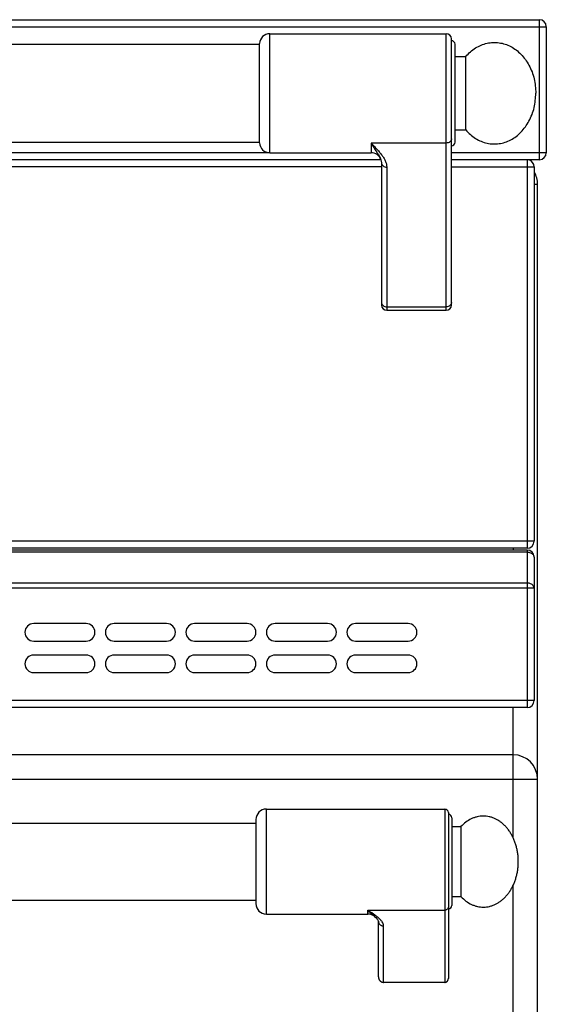
# Model space of a CAD drawing. Units: millimetres. Extents: x 478 to 2939, y 163 to 2100.
# Drawn here: x 1733 to 1883, y 1781 to 2063 of the extents above; entities that cross this region are included whole.
import ezdxf

# ---------------------------------------------------------------- set-up
doc = ezdxf.new("R2010")
doc.units = ezdxf.units.MM
doc.layers.add('AXES', color=7, linetype='Continuous')

msp = doc.modelspace()

# ---------------------------------------------------------------- linework, layer by layer
at = {"color": 7, "linetype": 'Continuous'}
for p, q in [((480.32, 2062.66), (1881.32, 2062.66)), ((1883.32, 2060.66), (1883.32, 2024.66)), ((1804.31, 2058.66), (1854.72, 2058.66)), ((1856.22, 1981.16), (1856.22, 2057.16)), ((1801.32, 2027.51), (1801.32, 2055.81)), ((1857.22, 2027.66), (1857.22, 2055.66)), ((1857.22, 2052.16), (1860.32, 2052.16)), ((1860.32, 2031.16), (1860.32, 2052.16)), ((1857.22, 2031.16), (1860.32, 2031.16)), ((1836.04, 2022.66), (1190.82, 2022.66)), ((1804.31, 2024.66), (1833.22, 2024.66)), ((1836.04, 2022.67), (1836.04, 2022.66)), ((1881.32, 2022.66), (1856.22, 2022.66)), ((1836.22, 2021.77), (1836.22, 1981.16)), ((1879.82, 2020.66), (1879.82, 1913.66)), ((1880.82, 1214.66), (1880.82, 2015.66)), ((1837.72, 1979.66), (1854.72, 1979.66)), ((1877.82, 1911.66), (483.82, 1911.66)), ((1877.82, 1911.16), (483.82, 1911.16)), ((1879.82, 1909.16), (1879.82, 1868.16)), ((1877.82, 1866.16), (483.82, 1866.16)), ((1873.82, 1852.66), (1189.82, 1852.66)), ((1800.32, 1834.16), (1800.32, 1810.16)), ((1855.32, 1836.16), (1855.32, 1788.74)), ((1856.32, 1834.66), (1856.32, 1809.66)), ((1834.26, 1806.44), (1834.26, 1806.45)), ((1835.32, 1789.28), (1835.32, 1805.17)), ((1854.32, 1787.66), (1836.82, 1787.66))]:
    msp.add_line(p, q, dxfattribs=at)
at = {"color": 9, "linetype": 'Continuous', "true_color": 0xbdbabd}
for p, q in [((1881.32, 2062.66), (1881.32, 2022.66)), ((478.32, 2060.66), (1883.32, 2060.66)), ((1804.31, 2024.66), (1804.31, 2058.66)), ((1854.72, 1979.66), (1854.72, 2058.66)), ((1833.22, 2027.4), (1833.22, 2024.66)), ((1854.72, 2027.4), (1833.22, 2027.4)), ((1804.31, 2024.66), (1193.82, 2024.66)), ((1883.32, 2024.66), (1856.22, 2024.66)), ((1877.82, 2022.66), (1877.82, 1911.66)), ((1836.22, 2020.66), (1190.82, 2020.66)), ((1837.72, 2020.52), (1837.72, 1979.66)), ((1856.22, 2020.66), (1879.82, 2020.66)), ((1879.82, 2015.66), (1880.82, 2015.66)), ((1837.72, 1980.63), (1854.72, 1980.63)), ((1879.82, 1913.66), (481.82, 1913.66)), ((1877.82, 1910.57), (483.82, 1910.57)), ((1873.82, 1911.66), (1873.82, 1911.16)), ((1877.82, 1911.16), (1877.82, 1866.16)), ((1877.82, 1901.74), (483.82, 1901.74)), ((481.82, 1900.33), (1879.82, 1900.33)), ((1879.82, 1868.16), (481.82, 1868.16)), ((1873.82, 1829), (1873.82, 1866.16)), ((1182.82, 1845.66), (1880.82, 1845.66)), ((1803.32, 1807.16), (1803.32, 1837.16)), ((1854.32, 1837.16), (1854.32, 1787.66)), ((1873.82, 1239.66), (1873.82, 1815.32)), ((1832.32, 1807.16), (1832.32, 1808.26)), ((1832.32, 1808.26), (1854.32, 1808.26)), ((1836.82, 1787.66), (1836.82, 1803.78))]:
    msp.add_line(p, q, dxfattribs=at)
at = {"color": 7, "linetype": 'Continuous'}
for points in [[(1836.04, 2022.66), (1836.16, 2022.28), (1836.22, 2021.77)], [(1834.26, 1806.45), (1834.56, 1806.18), (1835.07, 1805.62), (1835.29, 1805.25), (1835.32, 1805.17)]]:
    msp.add_lwpolyline(points, dxfattribs=at)
for centre, radius, start, end in [((1881.32, 2060.66), 2, 0, 90), ((1804.31, 2055.66), 3, 90, 177.134), ((1854.72, 2057.16), 1.5, 0, 90), ((1856.22, 2055.66), 1, 0, 90), ((1804.31, 2027.66), 3, 182.866, 270), ((1856.22, 2027.66), 1, 270, 0), ((1833.22, 2021.66), 3, 19.6598, 90), ((1877.82, 2020.66), 2, 0, 74.8069), ((1881.32, 2024.66), 2, 270, 0), ((1873.82, 2015.66), 7, 0, 29.4922), ((1837.72, 1981.16), 1.5, 180, 270), ((1854.72, 1981.16), 1.5, 270, 0), ((1877.82, 1913.66), 2, 270, 0), ((1877.82, 1909.16), 2, 0, 90), ((1877.82, 1868.16), 2, 270, 0), ((1873.82, 1845.66), 7, 0, 90), ((1803.32, 1834.16), 3, 90, 180), ((1854.32, 1836.16), 1, 0, 90), ((1855.32, 1834.66), 1, 0, 90), ((1803.32, 1810.16), 3, 180, 270), ((1855.32, 1809.66), 1, 270, 0), ((1832.32, 1804.16), 3, 49.5741, 90)]:
    msp.add_arc(centre, radius, start, end, dxfattribs=at)
for points, knots in [([(1860.32, 2052.16), (1860.74, 2052.61), (1861.59, 2053.52), (1863.07, 2054.61), (1864.68, 2055.44), (1866.36, 2055.98), (1868.09, 2056.2), (1869.83, 2056.12), (1871.54, 2055.72), (1873.19, 2055.02), (1874.72, 2054.04), (1876.13, 2052.79), (1877.36, 2051.32), (1878.78, 2049.04), (1880.03, 2045.8), (1880.22, 2043.04), (1880.32, 2041.66)], [0, 0, 0, 0, 1.860445, 3.724401, 5.493603, 7.261033, 8.987156, 10.713341, 12.466384, 14.220283, 16.058932, 17.897461, 19.843703, 21.794601, 25.937786, 30.073931, 30.073931, 30.073931, 30.073931]), ([(1860.32, 2031.16), (1860.74, 2030.7), (1861.59, 2029.79), (1863.07, 2028.7), (1864.68, 2027.87), (1866.36, 2027.34), (1868.09, 2027.12), (1869.83, 2027.2), (1871.54, 2027.6), (1873.19, 2028.3), (1874.72, 2029.28), (1876.13, 2030.53), (1877.36, 2032), (1878.78, 2034.28), (1880.03, 2037.51), (1880.22, 2040.28), (1880.32, 2041.66)], [0, 0, 0, 0, 1.860445, 3.724401, 5.493603, 7.261033, 8.987156, 10.713341, 12.466384, 14.220283, 16.058932, 17.897461, 19.843703, 21.794601, 25.937786, 30.073931, 30.073931, 30.073931, 30.073931]), ([(1835.32, 1789.28), (1835.32, 1789.18), (1835.33, 1789), (1835.39, 1788.77), (1835.45, 1788.59), (1835.51, 1788.47), (1835.59, 1788.35), (1835.66, 1788.24), (1835.75, 1788.13), (1835.85, 1788.04), (1835.95, 1787.95), (1836.06, 1787.87), (1836.18, 1787.81), (1836.3, 1787.75), (1836.43, 1787.71), (1836.56, 1787.68), (1836.69, 1787.66), (1836.77, 1787.66), (1836.82, 1787.66)], [0, 0, 0, 0, 0.281527, 0.563051, 0.702508, 0.841963, 0.979888, 1.117814, 1.253986, 1.390141, 1.524495, 1.658899, 1.791784, 1.924483, 2.055765, 2.187663, 2.319665, 2.449674, 2.449674, 2.449674, 2.449674]), ([(1854.32, 1787.66), (1854.37, 1787.66), (1854.49, 1787.67), (1854.63, 1787.71), (1854.74, 1787.76), (1854.82, 1787.8), (1854.89, 1787.85), (1854.96, 1787.91), (1855.02, 1787.97), (1855.08, 1788.04), (1855.14, 1788.12), (1855.18, 1788.2), (1855.22, 1788.28), (1855.26, 1788.37), (1855.28, 1788.46), (1855.3, 1788.55), (1855.31, 1788.64), (1855.32, 1788.71), (1855.32, 1788.74)], [0, 0, 0, 0, 0.174847, 0.349696, 0.438222, 0.52675, 0.616335, 0.705922, 0.796699, 0.887474, 0.979416, 1.071374, 1.164371, 1.257316, 1.350939, 1.444754, 1.539212, 1.633008, 1.633008, 1.633008, 1.633008])]:
    msp.add_open_spline(points, degree=3, knots=knots, dxfattribs=at)
at = {"color": 9, "linetype": 'Continuous', "true_color": 0xbdbabd}
for points, knots in [([(1856.22, 2028.66), (1856.21, 2028.58), (1856.2, 2028.41), (1856.11, 2028.17), (1855.97, 2027.95), (1855.71, 2027.69), (1855.29, 2027.46), (1854.91, 2027.42), (1854.72, 2027.4)], [0, 0, 0, 0, 0.248289, 0.497887, 0.759746, 1.022475, 1.592408, 2.161586, 2.161586, 2.161586, 2.161586]), ([(1833.22, 2027.4), (1833.48, 2026.98), (1834.01, 2026.12), (1834.69, 2025.09), (1835.2, 2024.29), (1835.53, 2023.75), (1835.82, 2023.21), (1835.97, 2022.85), (1836.04, 2022.67)], [0, 0, 0, 0, 1.514235, 3.028446, 3.687601, 4.347409, 4.935833, 5.522869, 5.522869, 5.522869, 5.522869]), ([(1833.22, 2027.4), (1833.48, 2027.13), (1834.01, 2026.6), (1834.79, 2025.79), (1835.54, 2024.96), (1836.21, 2024.12), (1836.82, 2023.26), (1837.29, 2022.38), (1837.64, 2021.46), (1837.69, 2020.83), (1837.72, 2020.52)], [0, 0, 0, 0, 1.136203, 2.272571, 3.371271, 4.469525, 5.494398, 6.522167, 7.471355, 8.411426, 8.411426, 8.411426, 8.411426]), ([(1836.22, 2021.77), (1836.22, 2021.69), (1836.23, 2021.52), (1836.32, 2021.28), (1836.46, 2021.07), (1836.72, 2020.81), (1837.14, 2020.57), (1837.53, 2020.53), (1837.72, 2020.52)], [0, 0, 0, 0, 0.248249, 0.497807, 0.759625, 1.022314, 1.592148, 2.161227, 2.161227, 2.161227, 2.161227]), ([(1836.22, 1981.89), (1836.22, 1981.8), (1836.23, 1981.64), (1836.32, 1981.4), (1836.46, 1981.18), (1836.72, 1980.92), (1837.14, 1980.68), (1837.53, 1980.65), (1837.72, 1980.63)], [0, 0, 0, 0, 0.248289, 0.497887, 0.759746, 1.022476, 1.592409, 2.161586, 2.161586, 2.161586, 2.161586]), ([(1856.22, 1981.89), (1856.21, 1981.8), (1856.2, 1981.64), (1856.11, 1981.4), (1855.97, 1981.18), (1855.71, 1980.92), (1855.29, 1980.68), (1854.91, 1980.65), (1854.72, 1980.63)], [0, 0, 0, 0, 0.248289, 0.497887, 0.759746, 1.022476, 1.592408, 2.161586, 2.161586, 2.161586, 2.161586]), ([(1877.82, 1910.57), (1878.15, 1910.55), (1878.8, 1910.5), (1879.3, 1910.07), (1879.55, 1909.87)], [0, 0, 0, 0, 0.967823, 1.913402, 1.913402, 1.913402, 1.913402]), ([(1879.55, 1909.87), (1879.62, 1909.76), (1879.77, 1909.55), (1879.8, 1909.29), (1879.82, 1909.16)], [0, 0, 0, 0, 0.3846511, 0.7666771, 0.7666771, 0.7666771, 0.7666771]), ([(1879.82, 1900.33), (1879.71, 1900.62), (1879.5, 1901.23), (1878.77, 1901.6), (1878.2, 1901.73), (1877.94, 1901.74), (1877.82, 1901.74)], [0, 0, 0, 0, 0.896023, 1.876149, 2.26765, 2.650643, 2.650643, 2.650643, 2.650643]), ([(1855.32, 1809.19), (1855.3, 1809.07), (1855.27, 1808.82), (1855.03, 1808.51), (1854.7, 1808.3), (1854.44, 1808.28), (1854.32, 1808.26)], [0, 0, 0, 0, 0.362389, 0.731905, 1.119267, 1.502433, 1.502433, 1.502433, 1.502433]), ([(1836.82, 1803.78), (1836.79, 1803.99), (1836.73, 1804.42), (1836.44, 1804.91), (1836.16, 1805.28), (1835.9, 1805.57), (1835.62, 1805.85), (1835.2, 1806.23), (1834.63, 1806.69), (1833.89, 1807.22), (1833.11, 1807.74), (1832.58, 1808.09), (1832.32, 1808.26)], [0, 0, 0, 0, 0.637546, 1.2891, 1.664856, 2.037267, 2.445303, 2.854371, 3.749455, 4.644416, 5.595769, 6.547046, 6.547046, 6.547046, 6.547046]), ([(1834.26, 1806.45), (1834.1, 1806.58), (1833.79, 1806.85), (1833.3, 1807.28), (1832.8, 1807.75), (1832.48, 1808.09), (1832.32, 1808.26)], [0, 0, 0, 0, 0.61825, 1.236494, 1.948836, 2.661085, 2.661085, 2.661085, 2.661085]), ([(1835.32, 1805.17), (1835.32, 1805.07), (1835.33, 1804.89), (1835.42, 1804.63), (1835.56, 1804.39), (1835.75, 1804.18), (1835.98, 1804), (1836.24, 1803.87), (1836.52, 1803.79), (1836.72, 1803.78), (1836.82, 1803.78)], [0, 0, 0, 0, 0.272659, 0.546543, 0.825751, 1.104785, 1.391853, 1.679258, 1.972666, 2.265085, 2.265085, 2.265085, 2.265085])]:
    msp.add_open_spline(points, degree=3, knots=knots, dxfattribs=at)
at = {"layer": 'AXES', "color": 7, "linetype": 'Continuous'}
for p, q in [((1196.82, 2055.66), (1801.32, 2055.66)), ((1196.82, 2027.66), (1801.32, 2027.66)), ((1751.82, 1890.16), (1736.82, 1890.16)), ((1774.82, 1890.16), (1759.82, 1890.16)), ((1797.82, 1890.16), (1782.82, 1890.16)), ((1820.82, 1890.16), (1805.82, 1890.16)), ((1843.82, 1890.16), (1828.82, 1890.16)), ((1736.82, 1885.16), (1751.82, 1885.16)), ((1759.82, 1885.16), (1774.82, 1885.16)), ((1782.82, 1885.16), (1797.82, 1885.16)), ((1805.82, 1885.16), (1820.82, 1885.16)), ((1828.82, 1885.16), (1843.82, 1885.16)), ((1751.82, 1881.16), (1736.82, 1881.16)), ((1774.82, 1881.16), (1759.82, 1881.16)), ((1797.82, 1881.16), (1782.82, 1881.16)), ((1820.82, 1881.16), (1805.82, 1881.16)), ((1843.82, 1881.16), (1828.82, 1881.16)), ((1736.82, 1876.16), (1751.82, 1876.16)), ((1759.82, 1876.16), (1774.82, 1876.16)), ((1782.82, 1876.16), (1797.82, 1876.16)), ((1805.82, 1876.16), (1820.82, 1876.16)), ((1828.82, 1876.16), (1843.82, 1876.16)), ((1803.32, 1837.16), (1854.32, 1837.16)), ((1263.32, 1833.16), (1800.32, 1833.16)), ((1856.32, 1832.16), (1858.93, 1832.16)), ((1858.93, 1832.16), (1858.93, 1812.16)), ((1856.32, 1812.16), (1858.93, 1812.16)), ((1263.32, 1811.16), (1800.32, 1811.16)), ((1803.32, 1807.16), (1832.32, 1807.16))]:
    msp.add_line(p, q, dxfattribs=at)
for centre, start, end in [((1736.82, 1887.66), 90, 270), ((1751.82, 1887.66), 270, 90), ((1759.82, 1887.66), 90, 270), ((1774.82, 1887.66), 270, 90), ((1782.82, 1887.66), 90, 270), ((1797.82, 1887.66), 270, 90), ((1805.82, 1887.66), 90, 270), ((1820.82, 1887.66), 270, 90), ((1828.82, 1887.66), 90, 270), ((1843.82, 1887.66), 270, 90), ((1736.82, 1878.66), 90, 270), ((1751.82, 1878.66), 270, 90), ((1759.82, 1878.66), 90, 270), ((1774.82, 1878.66), 270, 90), ((1782.82, 1878.66), 90, 270), ((1797.82, 1878.66), 270, 90), ((1805.82, 1878.66), 90, 270), ((1820.82, 1878.66), 270, 90), ((1828.82, 1878.66), 90, 270), ((1843.82, 1878.66), 270, 90)]:
    msp.add_arc(centre, 2.5, start, end, dxfattribs=at)
msp.add_open_spline([(1858.93, 1812.16), (1859.38, 1811.72), (1860.28, 1810.83), (1861.63, 1810.03), (1862.76, 1809.57), (1863.62, 1809.33), (1864.49, 1809.19), (1865.37, 1809.14), (1866.24, 1809.2), (1867.11, 1809.35), (1867.96, 1809.61), (1868.8, 1809.95), (1869.6, 1810.4), (1870.38, 1810.93), (1871.11, 1811.54), (1871.8, 1812.24), (1872.44, 1813.01), (1873.03, 1813.86), (1873.55, 1814.76), (1874.02, 1815.72), (1874.41, 1816.73), (1874.74, 1817.78), (1875, 1818.86), (1875.19, 1819.97), (1875.29, 1821.09), (1875.33, 1822.22), (1875.29, 1823.35), (1875.17, 1824.48), (1874.98, 1825.58), (1874.71, 1826.66), (1874.37, 1827.71), (1873.97, 1828.71), (1873.5, 1829.67), (1872.96, 1830.56), (1872.37, 1831.4), (1871.73, 1832.16), (1871.03, 1832.85), (1870.29, 1833.45), (1869.51, 1833.98), (1868.71, 1834.41), (1867.87, 1834.75), (1867.01, 1834.99), (1866.14, 1835.13), (1865.27, 1835.17), (1864.39, 1835.12), (1863.52, 1834.96), (1862.67, 1834.71), (1861.55, 1834.24), (1860.24, 1833.45), (1859.36, 1832.59), (1858.93, 1832.16)], degree=3, knots=[0, 0, 0, 0, 1.886872, 3.773546, 4.665583, 5.557659, 6.432661, 7.307604, 8.183071, 9.05858, 9.952053, 10.845603, 11.771518, 12.69752, 13.665206, 14.632966, 15.645904, 16.658898, 17.715015, 18.771172, 19.863715, 20.956285, 22.074944, 23.193618, 24.325719, 25.457824, 26.58953, 27.72123, 28.838741, 29.956236, 31.04698, 32.137696, 33.191536, 34.245335, 35.255758, 36.266124, 37.231357, 38.196514, 39.120363, 40.044125, 40.936219, 41.828238, 42.703229, 43.578183, 44.453641, 45.329159, 46.222683, 47.116183, 48.951557, 50.786868, 50.786868, 50.786868, 50.786868], dxfattribs=at)

doc.saveas('drawing.dxf')
